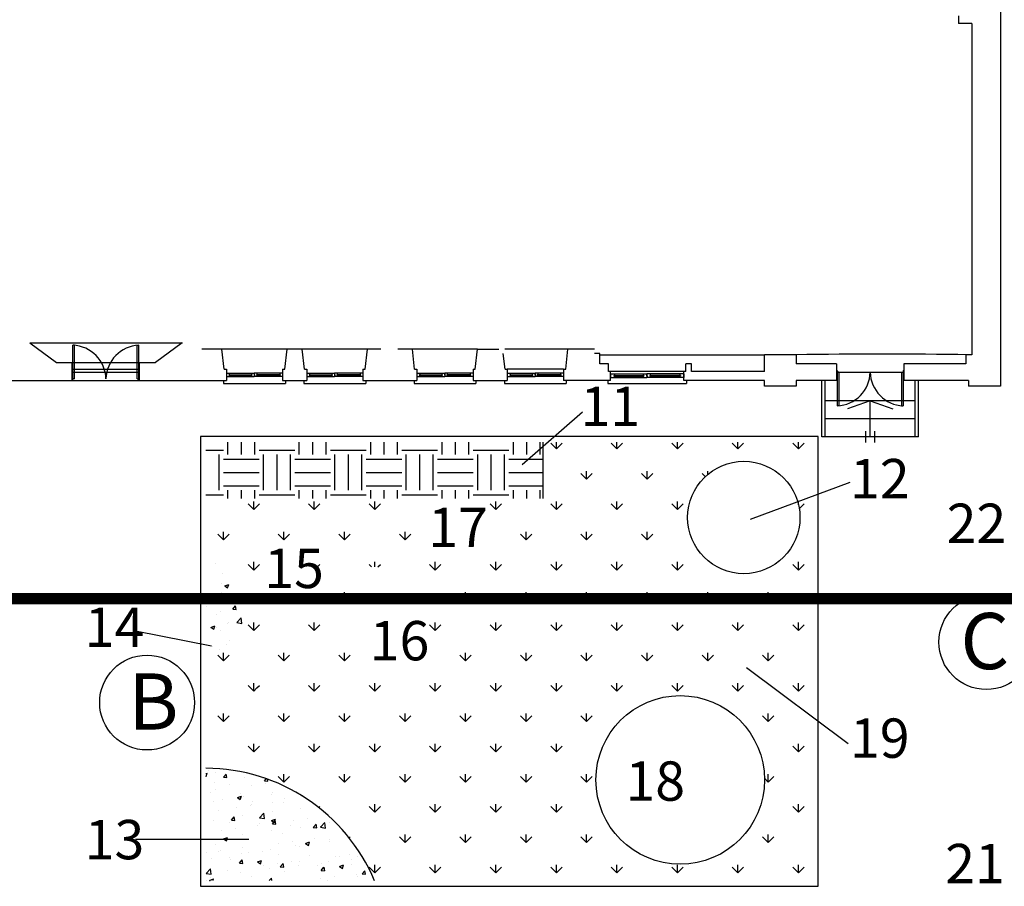
# Model space of a CAD drawing. Extents: x 0 to 118900, y 0 to 84000.
# Drawn here: x 11355 to 13984, y 26606 to 28919 of the extents above; entities that cross this region are included whole.
import ezdxf

# ---------------------------------------------------------------- set-up
doc = ezdxf.new("R2010")
doc.units = 0
doc.header["$LTSCALE"] = 300
doc.layers.get('0').update_dxf_attribs({"linetype": 'CONTINUOUS'})
doc.layers.add('SVILUPPO-TUBAZIONE', color=150, linetype='CONTINUOUS')
doc.styles.get("Standard").update_dxf_attribs({"font": 'txt.shx', "width": 0.7})

msp = doc.modelspace()

# ---------------------------------------------------------------- linework, layer by layer
at = {"color": 0}
for p, q in [((13861.4, 28929.3), (13861.4, 28908.3)), ((13973.9, 28941.3), (13973.9, 27940.8)), ((13897.4, 28908.3), (13861.4, 28908.3)), ((13897.4, 28908.3), (13897.4, 28645.8)), ((13897.4, 28645.8), (13897.4, 28024.8)), ((11381.9, 28056.3), (11453.2, 28003.8)), ((11381.9, 28056.3), (11789.3, 28056.3)), ((11788.4, 28056.3), (11717.2, 28003.8)), ((11501.4, 28050.1), (11497, 28050.1)), ((11497, 27955.8), (11497, 28050.1)), ((11501.4, 27960.1), (11501.4, 28050.1)), ((11668.9, 28050.1), (11673.3, 28050.1)), ((11668.9, 27960.1), (11668.9, 28050.1)), ((11673.3, 27955.8), (11673.3, 28050.1)), ((11894.9, 28039.8), (11840.9, 28039.8)), ((12068.9, 28039.8), (11894.9, 28039.8)), ((11900.9, 27985.8), (11894.9, 28039.8)), ((12062.9, 27985.8), (12068.9, 28039.8)), ((12109.4, 28039.8), (12068.9, 28039.8)), ((12115.4, 27985.8), (12109.4, 28039.8)), ((12283.4, 28039.8), (12109.4, 28039.8)), ((12277.4, 27985.8), (12283.4, 28039.8)), ((12319.4, 28039.8), (12283.4, 28039.8)), ((12403.4, 28039.8), (12364.4, 28039.8)), ((12409.4, 27985.8), (12403.4, 28039.8)), ((12577.4, 28039.8), (12403.4, 28039.8)), ((12571.4, 27985.8), (12577.4, 28039.8)), ((12577.4, 28039.8), (12634.2, 28039.8)), ((12650.9, 27985.8), (12646.3, 28027.7)), ((12889.4, 28039.8), (12649.9, 28039.8)), ((12812.9, 27985.8), (12818.9, 28039.8)), ((12889.4, 28039.8), (12889.4, 28039.8)), ((12904.4, 28027.8), (12889.4, 28027.8)), ((12904.4, 28000.8), (12904.4, 28027.8)), ((11453.2, 28003.8), (11495.2, 28003.8)), ((11495.2, 27955.8), (11495.2, 28003.8)), ((11495.2, 28003.8), (11675.2, 28003.8)), ((11675.2, 28003.8), (11717.2, 28003.8)), ((11675.2, 27955.8), (11675.2, 28003.8)), ((12904.4, 28024.8), (13343.9, 28024.8)), ((12926.9, 28000.8), (12904.4, 28000.8)), ((12926.9, 27979.8), (12926.9, 28000.8)), ((13133.9, 27979.8), (13133.9, 28000.8)), ((13148.9, 28000.8), (13133.9, 28000.8)), ((13148.9, 27979.8), (13148.9, 28000.8)), ((13343.9, 27979.8), (13343.9, 28024.8)), ((13427.9, 28024.8), (13343.9, 28024.8)), ((13427.9, 28024.8), (13427.9, 28000.8)), ((13535.9, 28000.8), (13427.9, 28000.8)), ((13535.9, 28000.8), (13535.9, 27955.8)), ((13715.9, 28000.8), (13715.9, 27955.8)), ((13880.9, 28000.8), (13715.9, 28000.8)), ((13880.9, 28024.8), (13880.9, 28000.8)), ((13897.4, 28024.8), (13880.9, 28024.8)), ((11495.2, 27985.8), (11675.2, 27985.8)), ((11495.2, 27978.3), (11675.2, 27978.3)), ((11900.9, 27985.8), (11906.9, 27985.8)), ((11906.9, 27985.8), (11906.9, 27955.8)), ((11906.9, 27975.2), (11980.8, 27975.2)), ((11906.9, 27975.2), (11906.9, 27966.4)), ((11914.5, 27975.2), (11914.5, 27971.3)), ((11973.7, 27975.2), (11973.7, 27971.3)), ((11980.8, 27975.2), (11980.8, 27970.2)), ((11981.4, 27975.2), (11981.4, 27970.8)), ((11981.4, 27975.2), (11981.4, 27970.8)), ((12056.9, 27975.2), (11981.4, 27975.2)), ((11988.2, 27975.2), (11988.2, 27971.3)), ((12049.3, 27975.2), (12049.3, 27971.3)), ((12056.9, 27985.8), (12062.9, 27985.8)), ((12056.9, 27985.8), (12056.9, 27955.8)), ((12056.9, 27975.2), (12056.9, 27966.4)), ((12115.4, 27985.8), (12121.4, 27985.8)), ((12121.4, 27985.8), (12121.4, 27955.8)), ((12121.4, 27975.2), (12121.4, 27966.4)), ((12121.4, 27975.2), (12195.3, 27975.2)), ((12129, 27975.2), (12129, 27971.3)), ((12188.2, 27975.2), (12188.2, 27971.3)), ((12195.3, 27975.2), (12195.3, 27970.2)), ((12195.9, 27975.2), (12195.9, 27970.8)), ((12195.9, 27975.2), (12195.9, 27970.8)), ((12271.4, 27975.2), (12195.9, 27975.2)), ((12202.7, 27975.2), (12202.7, 27971.3)), ((12263.8, 27975.2), (12263.8, 27971.3)), ((12271.4, 27985.8), (12277.4, 27985.8)), ((12271.4, 27985.8), (12271.4, 27955.8)), ((12271.4, 27975.2), (12271.4, 27966.4)), ((12409.4, 27985.8), (12415.4, 27985.8)), ((12415.4, 27985.8), (12415.4, 27955.8)), ((12415.4, 27975.2), (12415.4, 27966.4)), ((12415.4, 27975.2), (12489.3, 27975.2)), ((12423, 27975.2), (12423, 27971.3)), ((12482.2, 27975.2), (12482.2, 27971.3)), ((12489.3, 27975.2), (12489.3, 27970.2)), ((12489.9, 27975.2), (12489.9, 27970.8)), ((12489.9, 27975.2), (12489.9, 27970.8)), ((12565.4, 27975.2), (12489.9, 27975.2)), ((12496.7, 27975.2), (12496.7, 27971.3)), ((12557.8, 27975.2), (12557.8, 27971.3)), ((12565.4, 27985.8), (12565.4, 27955.8)), ((12565.4, 27985.8), (12571.4, 27985.8)), ((12565.4, 27975.2), (12565.4, 27966.4)), ((12650.9, 27985.8), (12656.9, 27985.8)), ((12656.9, 27985.8), (12656.9, 27955.8)), ((12806.9, 27985.8), (12656.9, 27985.8)), ((12656.9, 27975.2), (12656.9, 27966.4)), ((12656.9, 27975.2), (12730.8, 27975.2)), ((12664.5, 27975.2), (12664.5, 27971.3)), ((12723.7, 27975.2), (12723.7, 27971.3)), ((12730.8, 27975.2), (12730.8, 27970.2)), ((12731.4, 27975.2), (12731.4, 27970.8)), ((12731.4, 27975.2), (12731.4, 27970.8)), ((12806.9, 27975.2), (12731.4, 27975.2)), ((12738.2, 27975.2), (12738.2, 27971.3)), ((12799.3, 27975.2), (12799.3, 27971.3)), ((12806.9, 27985.8), (12812.9, 27985.8)), ((12806.9, 27985.8), (12806.9, 27955.8)), ((12806.9, 27975.2), (12806.9, 27966.4)), ((12932.9, 27979.8), (12926.9, 27979.8)), ((12932.9, 27955.8), (12932.9, 27979.8)), ((13127.9, 27979.8), (12932.9, 27979.8)), ((13133.9, 27979.8), (13127.9, 27979.8)), ((13127.9, 27955.8), (13127.9, 27979.8)), ((13343.9, 27979.8), (13148.9, 27979.8)), ((13535.9, 27982.6), (13535.9, 27982.6)), ((13535.9, 27982.6), (13535.9, 27982.6)), ((13535.9, 27982.6), (13535.9, 27982.6)), ((13537.8, 27982.6), (13535.9, 27982.6)), ((13542.1, 27978.3), (13535.9, 27978.3)), ((13535.9, 27978.3), (13715.9, 27978.3)), ((13537.8, 27982.6), (13537.8, 27888.3)), ((13542.1, 27978.3), (13542.1, 27888.3)), ((13709.7, 27978.3), (13715.9, 27978.3)), ((13709.7, 27978.3), (13709.7, 27888.3)), ((13714, 27982.6), (13715.9, 27982.6)), ((13714, 27982.6), (13714, 27888.3)), ((13715.9, 27982.6), (13715.9, 27982.6)), ((13715.9, 27982.6), (13715.9, 27982.6)), ((13715.9, 27982.6), (13715.9, 27982.6)), ((11237.9, 27955.8), (11495.2, 27955.8)), ((11501.4, 27960.1), (11495.2, 27960.1)), ((11495.2, 27955.8), (11495.2, 27955.8)), ((11495.2, 27955.8), (11495.2, 27955.8)), ((11495.2, 27955.8), (11495.2, 27955.8)), ((11497, 27955.8), (11495.2, 27955.8)), ((11495.2, 27955.8), (11675.2, 27955.8)), ((11668.9, 27960.1), (11675.2, 27960.1)), ((11673.3, 27955.8), (11675.2, 27955.8)), ((11675.2, 27955.8), (11675.2, 27955.8)), ((11675.2, 27955.8), (11675.2, 27955.8)), ((11675.2, 27955.8), (11675.2, 27955.8)), ((11675.2, 27955.8), (11906.9, 27955.8)), ((11843.9, 27955.8), (11906.9, 27955.8)), ((11899.4, 27955.8), (11899.4, 27948.3)), ((11899.4, 27948.3), (12064.4, 27948.3)), ((11906.9, 27966.4), (11981.4, 27966.4)), ((11913.5, 27971.3), (11974.8, 27971.3)), ((11913.5, 27971.3), (11974.8, 27971.3)), ((11913.5, 27971.3), (11913.5, 27970.2)), ((11913.5, 27970.2), (11974.8, 27970.2)), ((11913.5, 27970.2), (11974.8, 27970.2)), ((11914.5, 27970.2), (11914.5, 27966.4)), ((11973.7, 27970.2), (11973.7, 27966.4)), ((11974.8, 27971.3), (11974.8, 27970.2)), ((11980.8, 27970.2), (11981.4, 27970.2)), ((11981.9, 27970.8), (11981.4, 27970.8)), ((11981.9, 27970.8), (11981.4, 27970.8)), ((11981.4, 27970.2), (11981.4, 27966.4)), ((11981.4, 27970.2), (11981.4, 27966.4)), ((11981.9, 27970.8), (11981.9, 27966.4)), ((12056.9, 27966.4), (11981.9, 27966.4)), ((11987.1, 27971.3), (11987.1, 27970.2)), ((12050.4, 27971.3), (11987.1, 27971.3)), ((12050.4, 27971.3), (11987.1, 27971.3)), ((12050.4, 27970.2), (11987.1, 27970.2)), ((12050.4, 27970.2), (11987.1, 27970.2)), ((11988.2, 27970.2), (11988.2, 27966.4)), ((12049.3, 27970.2), (12049.3, 27966.4)), ((12050.4, 27971.3), (12050.4, 27970.2)), ((12056.9, 27955.8), (12121.4, 27955.8)), ((12064.4, 27955.8), (12064.4, 27948.3)), ((12113.9, 27955.8), (12113.9, 27948.3)), ((12113.9, 27948.3), (12278.9, 27948.3)), ((12121.4, 27966.4), (12195.9, 27966.4)), ((12128, 27971.3), (12128, 27970.2)), ((12128, 27971.3), (12189.3, 27971.3)), ((12128, 27971.3), (12189.3, 27971.3)), ((12128, 27970.2), (12189.3, 27970.2)), ((12128, 27970.2), (12189.3, 27970.2)), ((12129, 27970.2), (12129, 27966.4)), ((12188.2, 27970.2), (12188.2, 27966.4)), ((12189.3, 27971.3), (12189.3, 27970.2)), ((12195.3, 27970.2), (12195.9, 27970.2)), ((12196.4, 27970.8), (12195.9, 27970.8)), ((12196.4, 27970.8), (12195.9, 27970.8)), ((12195.9, 27970.2), (12195.9, 27966.4)), ((12195.9, 27970.2), (12195.9, 27966.4)), ((12196.4, 27970.8), (12196.4, 27966.4)), ((12271.4, 27966.4), (12196.4, 27966.4)), ((12201.6, 27971.3), (12201.6, 27970.2)), ((12264.9, 27971.3), (12201.6, 27971.3)), ((12264.9, 27971.3), (12201.6, 27971.3)), ((12264.9, 27970.2), (12201.6, 27970.2)), ((12264.9, 27970.2), (12201.6, 27970.2)), ((12202.7, 27970.2), (12202.7, 27966.4)), ((12263.8, 27970.2), (12263.8, 27966.4)), ((12264.9, 27971.3), (12264.9, 27970.2)), ((12271.4, 27955.8), (12415.4, 27955.8)), ((12278.9, 27955.8), (12278.9, 27948.3)), ((12407.9, 27955.8), (12407.9, 27948.3)), ((12407.9, 27948.3), (12572.9, 27948.3)), ((12415.4, 27966.4), (12489.9, 27966.4)), ((12422, 27971.3), (12422, 27970.2)), ((12422, 27971.3), (12483.3, 27971.3)), ((12422, 27971.3), (12483.3, 27971.3)), ((12422, 27970.2), (12483.3, 27970.2)), ((12422, 27970.2), (12483.3, 27970.2)), ((12423, 27970.2), (12423, 27966.4)), ((12482.2, 27970.2), (12482.2, 27966.4)), ((12483.3, 27971.3), (12483.3, 27970.2)), ((12489.3, 27970.2), (12489.9, 27970.2)), ((12490.4, 27970.8), (12489.9, 27970.8)), ((12490.4, 27970.8), (12489.9, 27970.8)), ((12489.9, 27970.2), (12489.9, 27966.4)), ((12489.9, 27970.2), (12489.9, 27966.4)), ((12490.4, 27970.8), (12490.4, 27966.4)), ((12565.4, 27966.4), (12490.4, 27966.4)), ((12495.6, 27971.3), (12495.6, 27970.2)), ((12558.9, 27971.3), (12495.6, 27971.3)), ((12558.9, 27971.3), (12495.6, 27971.3)), ((12558.9, 27970.2), (12495.6, 27970.2)), ((12558.9, 27970.2), (12495.6, 27970.2)), ((12496.7, 27970.2), (12496.7, 27966.4)), ((12557.8, 27970.2), (12557.8, 27966.4)), ((12558.9, 27971.3), (12558.9, 27970.2)), ((12565.4, 27955.8), (12656.9, 27955.8)), ((12572.9, 27955.8), (12572.9, 27948.3)), ((12649.4, 27955.8), (12649.4, 27948.3)), ((12649.4, 27948.3), (12814.4, 27948.3)), ((12656.9, 27966.4), (12731.4, 27966.4)), ((12663.5, 27971.3), (12663.5, 27970.2)), ((12663.5, 27971.3), (12724.8, 27971.3)), ((12663.5, 27971.3), (12724.8, 27971.3)), ((12663.5, 27970.2), (12724.8, 27970.2)), ((12663.5, 27970.2), (12724.8, 27970.2)), ((12664.5, 27970.2), (12664.5, 27966.4)), ((12723.7, 27970.2), (12723.7, 27966.4)), ((12724.8, 27971.3), (12724.8, 27970.2)), ((12730.8, 27970.2), (12731.4, 27970.2)), ((12731.9, 27970.8), (12731.4, 27970.8)), ((12731.9, 27970.8), (12731.4, 27970.8)), ((12731.4, 27970.2), (12731.4, 27966.4)), ((12731.4, 27970.2), (12731.4, 27966.4)), ((12731.9, 27970.8), (12731.9, 27966.4)), ((12806.9, 27966.4), (12731.9, 27966.4)), ((12737.1, 27971.3), (12737.1, 27970.2)), ((12800.4, 27971.3), (12737.1, 27971.3)), ((12800.4, 27971.3), (12737.1, 27971.3)), ((12800.4, 27970.2), (12737.1, 27970.2)), ((12800.4, 27970.2), (12737.1, 27970.2)), ((12738.2, 27970.2), (12738.2, 27966.4)), ((12799.3, 27970.2), (12799.3, 27966.4)), ((12800.4, 27971.3), (12800.4, 27970.2)), ((12932.9, 27955.8), (12806.9, 27955.8)), ((12814.4, 27955.8), (12814.4, 27948.3)), ((12925.4, 27955.8), (12925.4, 27948.3)), ((12925.4, 27948.3), (13135.4, 27948.3)), ((12932.9, 27973.4), (12932.9, 27963.8)), ((12932.9, 27973.4), (13029, 27973.4)), ((12932.9, 27963.8), (13029.7, 27963.8)), ((12941.4, 27969.2), (12941.4, 27968)), ((12941.4, 27969.2), (13021.2, 27969.2)), ((12941.4, 27969.2), (13021.2, 27969.2)), ((12941.4, 27968), (13021.2, 27968)), ((12941.4, 27968), (13021.2, 27968)), ((12942.8, 27973.4), (12942.8, 27969.2)), ((12942.8, 27968), (12942.8, 27963.8)), ((13019.8, 27973.4), (13019.8, 27969.2)), ((13019.8, 27968), (13019.8, 27963.8)), ((13021.2, 27969.2), (13021.2, 27968)), ((13029, 27973.4), (13029, 27968)), ((13029, 27968), (13029.7, 27968)), ((13029.7, 27973.4), (13029.7, 27968.6)), ((13029.7, 27973.4), (13029.7, 27968.6)), ((13127.9, 27973.4), (13029.7, 27973.4)), ((13030.4, 27968.6), (13029.7, 27968.6)), ((13030.4, 27968.6), (13029.7, 27968.6)), ((13029.7, 27968), (13029.7, 27963.8)), ((13029.7, 27968), (13029.7, 27963.8)), ((13030.4, 27968.6), (13030.4, 27963.8)), ((13127.9, 27963.8), (13030.4, 27963.8)), ((13037.1, 27969.2), (13037.1, 27968)), ((13119.4, 27969.2), (13037.1, 27969.2)), ((13119.4, 27969.2), (13037.1, 27969.2)), ((13119.4, 27968), (13037.1, 27968)), ((13119.4, 27968), (13037.1, 27968)), ((13038.6, 27973.4), (13038.6, 27969.2)), ((13038.6, 27968), (13038.6, 27963.8)), ((13118, 27973.4), (13118, 27969.2)), ((13118, 27968), (13118, 27963.8)), ((13119.4, 27969.2), (13119.4, 27968)), ((13127.9, 27973.4), (13127.9, 27963.8)), ((13343.9, 27955.8), (13127.9, 27955.8)), ((13135.4, 27955.8), (13135.4, 27948.3)), ((13343.9, 27940.8), (13343.9, 27955.8)), ((13427.9, 27955.8), (13427.9, 27940.8)), ((13535.9, 27955.8), (13427.9, 27955.8)), ((13497.1, 27805.8), (13497, 27955.8)), ((13506.1, 27805.8), (13506, 27955.8)), ((13888.8, 27955.8), (13715.9, 27955.8)), ((13746.1, 27805.8), (13746, 27955.8)), ((13755.1, 27805.8), (13755, 27955.8)), ((13888.8, 27955.8), (13888.8, 27940.8)), ((13427.9, 27940.8), (13343.9, 27940.8)), ((13973.9, 27940.8), (13888.8, 27940.8)), ((13746, 27901.8), (13506, 27901.8)), ((13626, 27901.8), (13565.3, 27880.6)), ((13626, 27805.8), (13626, 27901.8)), ((13626, 27901.8), (13686.8, 27880.6)), ((12696.4, 27731.8), (12858, 27872.4)), ((13542.1, 27888.3), (13537.8, 27888.3)), ((13709.7, 27888.3), (13714, 27888.3)), ((13746.1, 27853.8), (13506.1, 27853.8)), ((13614, 27790.8), (13614, 27820.8)), ((13638, 27790.8), (13638, 27820.8)), ((11837.3, 27806.3), (11837.3, 26606.3)), ((13487.3, 27806.3), (11837.3, 27806.3)), ((11911.1, 27758.1), (11911.1, 27791.3)), ((11946.8, 27758.1), (11946.8, 27791.3)), ((11982.5, 27758.1), (11982.5, 27791.3)), ((12101.6, 27758.1), (12101.6, 27791.3)), ((12137.3, 27758.1), (12137.3, 27791.3)), ((12173, 27758.1), (12173, 27791.3)), ((12292.1, 27758.1), (12292.1, 27791.3)), ((12327.8, 27758.1), (12327.8, 27791.3)), ((12363.5, 27758.1), (12363.5, 27791.3)), ((12482.6, 27758.1), (12482.6, 27791.3)), ((12518.3, 27758.1), (12518.3, 27791.3)), ((12554, 27758.1), (12554, 27791.3)), ((12673.1, 27758.1), (12673.1, 27791.3)), ((12708.8, 27758.1), (12708.8, 27791.3)), ((12744.5, 27758.1), (12744.5, 27791.3)), ((12752.3, 27641.3), (12752.3, 27791.3)), ((12787.9, 27773.5), (12787.9, 27791.3)), ((12949.6, 27773.5), (12949.6, 27791.3)), ((13111.2, 27773.5), (13111.2, 27791.3)), ((13272.9, 27773.5), (13272.9, 27791.3)), ((13434.5, 27773.5), (13434.5, 27791.3)), ((13487.3, 26606.3), (13487.3, 27806.3)), ((13755.1, 27805.8), (13497.1, 27805.8)), ((11852.3, 27770), (11899.2, 27770)), ((11994.4, 27770), (12089.7, 27770)), ((12184.9, 27770), (12280.2, 27770)), ((12375.4, 27770), (12470.7, 27770)), ((12565.9, 27770), (12661.2, 27770)), ((12787.9, 27773.5), (12772.8, 27788.7)), ((12787.9, 27773.5), (12803.1, 27788.7)), ((12949.6, 27773.5), (12934.4, 27788.7)), ((12949.6, 27773.5), (12964.7, 27788.7)), ((13111.2, 27773.5), (13096.1, 27788.7)), ((13111.2, 27773.5), (13126.4, 27788.7)), ((13272.9, 27773.5), (13257.7, 27788.7)), ((13272.9, 27773.5), (13288, 27788.7)), ((13434.5, 27773.5), (13419.4, 27788.7)), ((13434.5, 27773.5), (13449.7, 27788.7)), ((11887.3, 27662.9), (11887.3, 27758.1)), ((11899.2, 27746.2), (11994.4, 27746.2)), ((12006.3, 27662.9), (12006.3, 27758.1)), ((12042, 27662.9), (12042, 27758.1)), ((12077.8, 27662.9), (12077.8, 27758.1)), ((12089.7, 27746.2), (12184.9, 27746.2)), ((12196.8, 27662.9), (12196.8, 27758.1)), ((12232.5, 27662.9), (12232.5, 27758.1)), ((12268.3, 27662.9), (12268.3, 27758.1)), ((12280.2, 27746.2), (12375.4, 27746.2)), ((12387.3, 27662.9), (12387.3, 27758.1)), ((12423, 27662.9), (12423, 27758.1)), ((12458.8, 27662.9), (12458.8, 27758.1)), ((12470.7, 27746.2), (12565.9, 27746.2)), ((12577.8, 27662.9), (12577.8, 27758.1)), ((12613.5, 27662.9), (12613.5, 27758.1)), ((12649.3, 27662.9), (12649.3, 27758.1)), ((12661.2, 27746.2), (12752.3, 27746.2)), ((12868.8, 27692.7), (12868.8, 27714.1)), ((13030.4, 27692.7), (13030.4, 27714.1)), ((13192.1, 27705.4), (13192.1, 27714.1)), ((11899.2, 27710.5), (11994.4, 27710.5)), ((12089.7, 27710.5), (12184.9, 27710.5)), ((12280.2, 27710.5), (12375.4, 27710.5)), ((12470.7, 27710.5), (12565.9, 27710.5)), ((12661.2, 27710.5), (12752.3, 27710.5)), ((12868.8, 27692.7), (12853.6, 27707.9)), ((12868.8, 27692.7), (12883.9, 27707.9)), ((13030.4, 27692.7), (13015.3, 27707.9)), ((13030.4, 27692.7), (13045.6, 27707.9)), ((13185.3, 27699.4), (13176.9, 27707.9)), ((13306.3, 27586), (13572.2, 27685)), ((11899.2, 27674.8), (11994.4, 27674.8)), ((11911.1, 27641.3), (11911.1, 27662.9)), ((11946.8, 27641.3), (11946.8, 27662.9)), ((11982.5, 27641.3), (11982.5, 27662.9)), ((12089.7, 27674.8), (12184.9, 27674.8)), ((12101.6, 27641.3), (12101.6, 27662.9)), ((12137.3, 27641.3), (12137.3, 27662.9)), ((12173, 27641.3), (12173, 27662.9)), ((12280.2, 27674.8), (12375.4, 27674.8)), ((12292.1, 27641.3), (12292.1, 27662.9)), ((12327.8, 27641.3), (12327.8, 27662.9)), ((12363.5, 27641.3), (12363.5, 27662.9)), ((12470.7, 27674.8), (12565.9, 27674.8)), ((12482.6, 27641.3), (12482.6, 27662.9)), ((12518.3, 27641.3), (12518.3, 27662.9)), ((12554, 27641.3), (12554, 27662.9)), ((12661.2, 27674.8), (12752.3, 27674.8)), ((12673.1, 27641.3), (12673.1, 27662.9)), ((12708.8, 27641.3), (12708.8, 27662.9)), ((12744.5, 27641.3), (12744.5, 27662.9)), ((11852.3, 27651), (11899.2, 27651)), ((11979.7, 27611.9), (11979.7, 27633.3)), ((11994.4, 27651), (12089.7, 27651)), ((12141.4, 27611.9), (12141.4, 27633.3)), ((12184.9, 27651), (12280.2, 27651)), ((12303, 27611.9), (12303, 27633.3)), ((12375.4, 27651), (12470.7, 27651)), ((12565.9, 27651), (12661.2, 27651)), ((12626.3, 27611.9), (12626.3, 27633.3)), ((12787.9, 27611.9), (12787.9, 27633.3)), ((12949.6, 27611.9), (12949.6, 27633.3)), ((13111.2, 27611.9), (13111.2, 27633.3)), ((13434.5, 27624.5), (13434.5, 27633.3)), ((11979.7, 27611.9), (11964.6, 27627)), ((11979.7, 27611.9), (11994.9, 27627)), ((12141.4, 27611.9), (12126.2, 27627)), ((12141.4, 27611.9), (12156.5, 27627)), ((12303, 27611.9), (12287.9, 27627)), ((12303, 27611.9), (12318.2, 27627)), ((12626.3, 27611.9), (12611.1, 27627)), ((12626.3, 27611.9), (12641.5, 27627)), ((12787.9, 27611.9), (12772.8, 27627)), ((12787.9, 27611.9), (12803.1, 27627)), ((12949.6, 27611.9), (12934.4, 27627)), ((12949.6, 27611.9), (12964.7, 27627)), ((13111.2, 27611.9), (13096.1, 27627)), ((13111.2, 27611.9), (13126.4, 27627)), ((13436.6, 27613.9), (13449.7, 27627)), ((11898.9, 27531.1), (11883.7, 27546.2)), ((11898.9, 27531.1), (11898.9, 27552.5)), ((11898.9, 27531.1), (11914.1, 27546.2)), ((12060.5, 27531.1), (12045.4, 27546.2)), ((12060.5, 27531.1), (12060.5, 27552.5)), ((12060.5, 27531.1), (12075.7, 27546.2)), ((12222.2, 27531.1), (12207, 27546.2)), ((12222.2, 27531.1), (12222.2, 27552.5)), ((12222.2, 27531.1), (12237.3, 27546.2)), ((12383.8, 27531.1), (12368.7, 27546.2)), ((12383.8, 27531.1), (12383.8, 27552.5)), ((12383.8, 27531.1), (12399, 27546.2)), ((12707.1, 27531.1), (12692, 27546.2)), ((12707.1, 27531.1), (12707.1, 27552.5)), ((12707.1, 27531.1), (12722.3, 27546.2)), ((12868.8, 27531.1), (12853.6, 27546.2)), ((12868.8, 27531.1), (12868.8, 27552.5)), ((12868.8, 27531.1), (12883.9, 27546.2)), ((13030.4, 27531.1), (13015.3, 27546.2)), ((13030.4, 27531.1), (13030.4, 27552.5)), ((13030.4, 27531.1), (13045.6, 27546.2)), ((11876.7, 27466.6), (11876.7, 27466.6)), ((11979.7, 27450.2), (11964.6, 27465.4)), ((11979.7, 27450.2), (11979.7, 27471.7)), ((11979.7, 27450.2), (11994.9, 27465.4)), ((12147.4, 27456.3), (12156.5, 27465.4)), ((12294.7, 27458.5), (12287.9, 27465.4)), ((12303, 27458.5), (12303, 27471.7)), ((12311.3, 27458.5), (12318.2, 27465.4)), ((12464.7, 27450.2), (12449.5, 27465.4)), ((12464.7, 27450.2), (12464.7, 27471.7)), ((12464.7, 27450.2), (12479.8, 27465.4)), ((12626.3, 27450.2), (12611.1, 27465.4)), ((12626.3, 27450.2), (12626.3, 27471.7)), ((12626.3, 27450.2), (12641.5, 27465.4)), ((12787.9, 27450.2), (12772.8, 27465.4)), ((12787.9, 27450.2), (12787.9, 27471.7)), ((12787.9, 27450.2), (12803.1, 27465.4)), ((12949.6, 27450.2), (12934.4, 27465.4)), ((12949.6, 27450.2), (12949.6, 27471.7)), ((12949.6, 27450.2), (12964.7, 27465.4)), ((13111.2, 27450.2), (13096.1, 27465.4)), ((13111.2, 27450.2), (13111.2, 27471.7)), ((13111.2, 27450.2), (13126.4, 27465.4)), ((13434.5, 27450.2), (13419.4, 27465.4)), ((13434.5, 27450.2), (13434.5, 27471.7)), ((13434.5, 27450.2), (13449.7, 27465.4)), ((11895.4, 27442.1), (11895.4, 27442.1)), ((11894.3, 27414), (11894.3, 27414)), ((11902.6, 27407.9), (11913.2, 27412)), ((11902.6, 27407.8), (11910.2, 27402.7)), ((11910.2, 27402.7), (11913.3, 27411.9)), ((11910.2, 27408.3), (11910.2, 27408.3)), ((11885.9, 27387.8), (11885.9, 27387.8)), ((11893.5, 27391.4), (11893.5, 27391.4)), ((12060.5, 27369.4), (12051.6, 27378.3)), ((12060.5, 27369.4), (12060.5, 27378.3)), ((12060.5, 27369.4), (12069.5, 27378.3)), ((12222.2, 27369.4), (12207, 27384.6)), ((12222.2, 27369.4), (12222.2, 27390.8)), ((12222.2, 27369.4), (12237.3, 27384.6)), ((12545.5, 27369.4), (12530.3, 27384.6)), ((12545.5, 27369.4), (12545.5, 27390.8)), ((12545.5, 27369.4), (12560.6, 27384.6)), ((12707.1, 27369.4), (12692, 27384.6)), ((12707.1, 27369.4), (12707.1, 27390.8)), ((12707.1, 27369.4), (12716.5, 27378.8)), ((12716.5, 27378.8), (12722.3, 27384.6)), ((12868.8, 27369.4), (12853.6, 27384.6)), ((12868.8, 27369.4), (12868.8, 27390.8)), ((12868.8, 27369.4), (12883.9, 27384.6)), ((13030.4, 27369.4), (13015.3, 27384.6)), ((13030.4, 27369.4), (13030.4, 27390.8)), ((13030.4, 27369.4), (13045.6, 27384.6)), ((13192.1, 27369.4), (13176.9, 27384.6)), ((13192.1, 27369.4), (13192.1, 27390.8)), ((13192.1, 27369.4), (13207.2, 27384.6)), ((13353.7, 27369.4), (13338.5, 27384.6)), ((13353.7, 27369.4), (13353.7, 27390.8)), ((13353.7, 27369.4), (13368.9, 27384.6)), ((11854.2, 27353.9), (11854.2, 27353.9)), ((11923.8, 27346.1), (11931.2, 27354.8)), ((11923.9, 27346.1), (11933, 27345.3)), ((11933.1, 27345.3), (11931.3, 27354.9)), ((11950.5, 27366.6), (11950.5, 27366.6)), ((11880.5, 27330.4), (11880.5, 27330.4)), ((11891.7, 27340.7), (11891.7, 27340.7)), ((11934.5, 27310), (11946.4, 27322.3)), ((11948, 27307.8), (11946.4, 27322.3)), ((11865.5, 27297.3), (11876.2, 27301.4)), ((11865.5, 27297.3), (11873.1, 27292.2)), ((11873.1, 27292.2), (11876.2, 27301.4)), ((11879.6, 27296.8), (11879.6, 27296.8)), ((11910.4, 27306.5), (11910.4, 27306.5)), ((11912.7, 27309.9), (11912.7, 27309.9)), ((11934.5, 27309.9), (11948.1, 27307.8)), ((11948.5, 27311.5), (11948.5, 27311.5)), ((11979.7, 27288.6), (11964.6, 27303.7)), ((11979.7, 27288.6), (11979.7, 27310)), ((11979.7, 27288.6), (11994.9, 27303.7)), ((12141.4, 27288.6), (12126.2, 27303.7)), ((12141.4, 27288.6), (12141.4, 27310)), ((12141.4, 27288.6), (12156.5, 27303.7)), ((12464.7, 27288.6), (12449.5, 27303.7)), ((12464.7, 27288.6), (12464.7, 27310)), ((12464.7, 27288.6), (12479.8, 27303.7)), ((12626.3, 27288.6), (12611.1, 27303.7)), ((12626.3, 27288.6), (12626.3, 27310)), ((12626.3, 27288.6), (12641.5, 27303.7)), ((12787.9, 27288.6), (12772.8, 27303.7)), ((12787.9, 27288.6), (12787.9, 27310)), ((12787.9, 27288.6), (12803.1, 27303.7)), ((12949.6, 27288.6), (12934.4, 27303.7)), ((12949.6, 27288.6), (12949.6, 27310)), ((12949.6, 27288.6), (12964.7, 27303.7)), ((13111.2, 27288.6), (13096.1, 27303.7)), ((13111.2, 27288.6), (13111.2, 27310)), ((13111.2, 27288.6), (13126.4, 27303.7)), ((13272.9, 27288.6), (13257.7, 27303.7)), ((13272.9, 27288.6), (13272.9, 27310)), ((13272.9, 27288.6), (13288, 27303.7)), ((13434.5, 27288.6), (13419.4, 27303.7)), ((13434.5, 27288.6), (13434.5, 27310)), ((13434.5, 27288.6), (13449.7, 27303.7)), ((11664.1, 27288.4), (11867.5, 27247.6)), ((11889.8, 27289.9), (11889.8, 27289.9)), ((11870.3, 27246.4), (11870.3, 27246.4)), ((11888, 27239.2), (11888, 27239.2)), ((11908.4, 27251.4), (11908.4, 27251.4)), ((11916.1, 27263.4), (11916.1, 27263.4)), ((11898.9, 27207.8), (11883.7, 27222.9)), ((11898.9, 27207.8), (11898.9, 27229.2)), ((11898.9, 27207.8), (11910.9, 27219.7)), ((11910.9, 27219.7), (11914.1, 27222.9)), ((12060.5, 27207.8), (12045.4, 27222.9)), ((12060.5, 27207.8), (12060.5, 27229.2)), ((12060.5, 27207.8), (12075.7, 27222.9)), ((12222.2, 27207.8), (12207, 27222.9)), ((12222.2, 27207.8), (12222.2, 27229.2)), ((12222.2, 27207.8), (12237.3, 27222.9)), ((12545.5, 27207.8), (12530.3, 27222.9)), ((12545.5, 27207.8), (12545.5, 27229.2)), ((12545.5, 27207.8), (12560.6, 27222.9)), ((12707.1, 27207.8), (12692, 27222.9)), ((12707.1, 27207.8), (12707.1, 27229.2)), ((12707.1, 27207.8), (12722.3, 27222.9)), ((12868.8, 27207.8), (12853.6, 27222.9)), ((12868.8, 27207.8), (12868.8, 27229.2)), ((12868.8, 27207.8), (12883.9, 27222.9)), ((13030.4, 27207.8), (13015.3, 27222.9)), ((13030.4, 27207.8), (13030.4, 27229.2)), ((13030.4, 27207.8), (13045.6, 27222.9)), ((13192.1, 27207.8), (13176.9, 27222.9)), ((13192.1, 27207.8), (13192.1, 27229.2)), ((13192.1, 27207.8), (13207.2, 27222.9)), ((13353.7, 27207.8), (13338.5, 27222.9)), ((13353.7, 27207.8), (13353.7, 27229.2)), ((13353.7, 27207.8), (13368.9, 27222.9)), ((13295.9, 27190.3), (13567, 26987.2)), ((11979.7, 27126.9), (11964.6, 27142.1)), ((11979.7, 27143), (11979.7, 27148.4)), ((11979.7, 27126.9), (11979.7, 27143)), ((11979.7, 27126.9), (11988.3, 27135.6)), ((11988.3, 27135.6), (11994.9, 27142.1)), ((12141.4, 27126.9), (12126.2, 27142.1)), ((12141.4, 27126.9), (12141.4, 27148.4)), ((12141.4, 27126.9), (12156.5, 27142.1)), ((12303, 27126.9), (12287.9, 27142.1)), ((12303, 27126.9), (12303, 27148.4)), ((12303, 27126.9), (12318.2, 27142.1)), ((12464.7, 27126.9), (12449.5, 27142.1)), ((12464.7, 27126.9), (12464.7, 27148.4)), ((12464.7, 27126.9), (12479.8, 27142.1)), ((12626.3, 27126.9), (12611.1, 27142.1)), ((12626.3, 27126.9), (12626.3, 27148.4)), ((12626.3, 27126.9), (12641.5, 27142.1)), ((12787.9, 27126.9), (12772.8, 27142.1)), ((12787.9, 27126.9), (12787.9, 27148.4)), ((12787.9, 27126.9), (12803.1, 27142.1)), ((12949.6, 27126.9), (12934.4, 27142.1)), ((12949.6, 27126.9), (12949.6, 27148.4)), ((12949.6, 27126.9), (12964.7, 27142.1)), ((13111.2, 27126.9), (13096.1, 27142.1)), ((13111.2, 27126.9), (13111.2, 27148.4)), ((13111.2, 27126.9), (13126.4, 27142.1)), ((13272.9, 27126.9), (13257.7, 27142.1)), ((13272.9, 27126.9), (13272.9, 27148.4)), ((13272.9, 27126.9), (13288, 27142.1)), ((13434.5, 27126.9), (13419.4, 27142.1)), ((13434.5, 27126.9), (13434.5, 27148.4)), ((13434.5, 27126.9), (13449.7, 27142.1)), ((11898.9, 27046.1), (11883.7, 27061.3)), ((11898.9, 27046.1), (11898.9, 27067.5)), ((11898.9, 27046.1), (11914.1, 27061.3)), ((12060.5, 27046.1), (12045.4, 27061.3)), ((12060.5, 27046.1), (12060.5, 27067.5)), ((12060.5, 27046.1), (12075.7, 27061.3)), ((12222.2, 27046.1), (12207, 27061.3)), ((12222.2, 27046.1), (12222.2, 27067.5)), ((12222.2, 27046.1), (12237.3, 27061.3)), ((12383.8, 27046.1), (12368.7, 27061.3)), ((12383.8, 27046.1), (12383.8, 27067.5)), ((12383.8, 27046.1), (12399, 27061.3)), ((12545.5, 27046.1), (12530.3, 27061.3)), ((12545.5, 27046.1), (12545.5, 27067.5)), ((12545.5, 27046.1), (12560.6, 27061.3)), ((12707.1, 27046.1), (12692, 27061.3)), ((12707.1, 27046.1), (12707.1, 27067.5)), ((12707.1, 27046.1), (12722.3, 27061.3)), ((12868.8, 27046.1), (12853.6, 27061.3)), ((12868.8, 27046.1), (12868.8, 27067.5)), ((12868.8, 27046.1), (12883.9, 27061.3)), ((13353.7, 27046.1), (13338.5, 27061.3)), ((13353.7, 27046.1), (13353.7, 27067.5)), ((13353.7, 27046.1), (13368.9, 27061.3)), ((11979.7, 26965.3), (11964.6, 26980.5)), ((11979.7, 26965.3), (11979.7, 26986.7)), ((11979.7, 26965.3), (11994.9, 26980.5)), ((12141.4, 26965.3), (12126.2, 26980.5)), ((12141.4, 26965.3), (12141.4, 26986.7)), ((12141.4, 26965.3), (12156.5, 26980.5)), ((12303, 26965.3), (12287.9, 26980.5)), ((12303, 26965.3), (12303, 26986.7)), ((12303, 26965.3), (12318.2, 26980.5)), ((12464.7, 26965.3), (12449.5, 26980.5)), ((12464.7, 26965.3), (12464.7, 26986.7)), ((12464.7, 26965.3), (12479.8, 26980.5)), ((12626.3, 26965.3), (12611.1, 26980.5)), ((12626.3, 26965.3), (12626.3, 26986.7)), ((12626.3, 26965.3), (12641.5, 26980.5)), ((12787.9, 26965.3), (12772.8, 26980.5)), ((12787.9, 26965.3), (12787.9, 26986.7)), ((12787.9, 26965.3), (12803.1, 26980.5)), ((13434.5, 26965.3), (13419.4, 26980.5)), ((13434.5, 26965.3), (13434.5, 26986.7)), ((13434.5, 26965.3), (13449.7, 26980.5)), ((11852.3, 26907.1), (11855.9, 26908.5)), ((11852.3, 26899.7), (11852.8, 26899.3)), ((11852.8, 26899.3), (11855.9, 26908.5)), ((11860, 26916.1), (11860, 26916.1)), ((11878.7, 26910.9), (11878.7, 26910.9)), ((11899.1, 26897.1), (11906.4, 26905.9)), ((11899.1, 26897.1), (11908.3, 26896.3)), ((11908.3, 26896.3), (11906.6, 26905.9)), ((12060.5, 26884.5), (12045.4, 26899.6)), ((12060.5, 26884.5), (12060.5, 26905.9)), ((12060.5, 26884.5), (12075.7, 26899.6)), ((12222.2, 26884.5), (12207, 26899.6)), ((12222.2, 26884.5), (12222.2, 26905.9)), ((12222.2, 26884.5), (12237.3, 26899.6)), ((12383.8, 26884.5), (12368.7, 26899.6)), ((12383.8, 26884.5), (12383.8, 26905.9)), ((12383.8, 26884.5), (12399, 26899.6)), ((12545.5, 26884.5), (12530.3, 26899.6)), ((12545.5, 26884.5), (12545.5, 26905.9)), ((12545.5, 26884.5), (12560.6, 26899.6)), ((12707.1, 26884.5), (12692, 26899.6)), ((12707.1, 26884.5), (12707.1, 26905.9)), ((12707.1, 26884.5), (12722.3, 26899.6)), ((12868.8, 26884.5), (12853.6, 26899.6)), ((12868.8, 26884.5), (12868.8, 26905.9)), ((12868.8, 26884.5), (12883.9, 26899.6)), ((13353.7, 26884.5), (13353.7, 26905.9)), ((13353.7, 26884.5), (13368.9, 26899.6)), ((11875, 26884.1), (11875, 26884.1)), ((11915.2, 26877.4), (11915.2, 26877.4)), ((11954.2, 26895.5), (11954.2, 26895.5)), ((11973.9, 26876.2), (11973.9, 26876.2)), ((12004.1, 26892.7), (12004.1, 26892.7)), ((12008.4, 26887.5), (12013.4, 26893.4)), ((12008.5, 26887.5), (12017.6, 26886.7)), ((12012, 26881.2), (12012, 26881.2)), ((12017.7, 26886.8), (12016.6, 26892.3)), ((13353.7, 26884.5), (13343.6, 26894.6)), ((11863.2, 26857.5), (11863.2, 26857.5)), ((11877.6, 26863.6), (11877.6, 26863.6)), ((11936.2, 26843.1), (11946.9, 26847.2)), ((11943.8, 26837.9), (11946.9, 26847.1)), ((11944.6, 26854.1), (11944.6, 26854.1)), ((11952.3, 26844.8), (11952.3, 26844.8)), ((12026, 26850.6), (12026, 26850.6)), ((12030.6, 26855.5), (12030.6, 26855.5)), ((12107.3, 26847.2), (12107.3, 26847.2)), ((11873.2, 26833.3), (11873.2, 26833.3)), ((11895.4, 26837), (11895.4, 26837)), ((11936.2, 26843.1), (11943.8, 26837.9)), ((11971.9, 26821.1), (11971.9, 26821.1)), ((11973.4, 26824.1), (11973.4, 26824.1)), ((11976.7, 26833.6), (11976.7, 26833.6)), ((12029.6, 26828.7), (12029.6, 26828.7)), ((12058.1, 26830.2), (12058.1, 26830.2)), ((12062.3, 26839.3), (12062.3, 26839.3)), ((12139.4, 26826.7), (12139.4, 26826.7)), ((12153.8, 26816.1), (12156.5, 26818.8)), ((12303, 26803.7), (12287.9, 26818.8)), ((12303, 26803.7), (12303, 26825.1)), ((12303, 26803.7), (12318.2, 26818.8)), ((12464.7, 26803.7), (12449.5, 26818.8)), ((12464.7, 26803.7), (12464.7, 26825.1)), ((12464.7, 26803.7), (12479.8, 26818.8)), ((12626.3, 26803.7), (12611.1, 26818.8)), ((12626.3, 26803.7), (12626.3, 26825.1)), ((12626.3, 26803.7), (12641.5, 26818.8)), ((12787.9, 26803.7), (12772.8, 26818.8)), ((12787.9, 26803.7), (12787.9, 26825.1)), ((12787.9, 26803.7), (12803.1, 26818.8)), ((13434.5, 26803.7), (13419.4, 26818.8)), ((13434.5, 26803.7), (13434.5, 26825.1)), ((13434.5, 26803.7), (13449.7, 26818.8)), ((11884.5, 26808.8), (11884.5, 26808.8)), ((11920.2, 26782.5), (11927.6, 26791.2)), ((11929.5, 26781.7), (11927.7, 26791.2)), ((11933.8, 26816.1), (11933.8, 26816.1)), ((11950.5, 26794), (11950.5, 26794)), ((11995.1, 26788.9), (12007, 26801.3)), ((12008.7, 26786.8), (12007, 26801.3)), ((12028.7, 26804.8), (12028.7, 26804.8)), ((12105.7, 26814.5), (12105.7, 26814.5)), ((11871.3, 26782.6), (11871.3, 26782.6)), ((11914.3, 26776.6), (11914.3, 26776.6)), ((11920.3, 26782.5), (11929.4, 26781.7)), ((11989.6, 26768.6), (11989.6, 26768.6)), ((11995.1, 26788.9), (12008.7, 26786.8)), ((11995.6, 26773.2), (11995.6, 26773.2)), ((12027.2, 26781.7), (12037.8, 26785.8)), ((12027.2, 26781.7), (12034.8, 26776.6)), ((12029.6, 26772.9), (12036.9, 26781.7)), ((12029.6, 26772.9), (12038.7, 26772.1)), ((12034.8, 26776.6), (12037.9, 26785.8)), ((12038.8, 26772.1), (12037, 26781.7)), ((12077, 26769.7), (12077, 26769.7)), ((12085.8, 26781.3), (12085.8, 26781.3)), ((12124, 26786.3), (12124, 26786.3)), ((12138.9, 26763.3), (12146.2, 26772.1)), ((12148.1, 26762.6), (12146.3, 26772.1)), ((12157.7, 26763.7), (12169.6, 26776.1)), ((12158.3, 26766.3), (12158.3, 26766.3)), ((12171.3, 26761.6), (12169.6, 26776)), ((12183, 26775.2), (12183, 26775.2)), ((11893.7, 26756), (11893.7, 26756)), ((11931.8, 26761), (11931.8, 26761)), ((11948.6, 26743.3), (11948.6, 26743.3)), ((12026.9, 26754), (12026.9, 26754)), ((12056, 26748.4), (12056, 26748.4)), ((12103.8, 26763.8), (12103.8, 26763.8)), ((12138.9, 26763.3), (12148, 26762.5)), ((12144.9, 26763.7), (12144.9, 26763.7)), ((12157.8, 26763.7), (12171.3, 26761.6)), ((12383.8, 26722.8), (12383.8, 26744.3)), ((12545.5, 26722.8), (12545.5, 26744.3)), ((12707.1, 26722.8), (12707.1, 26744.3)), ((12868.8, 26722.8), (12868.8, 26744.3)), ((13353.7, 26722.8), (13353.7, 26744.3)), ((11664.1, 26732.1), (11966.5, 26732.1)), ((11869.5, 26731.9), (11869.5, 26731.9)), ((11878.3, 26717.9), (11878.3, 26717.9)), ((11899.1, 26732.6), (11909.8, 26736.7)), ((11899.1, 26732.5), (11906.7, 26727.4)), ((11906.7, 26727.4), (11909.8, 26736.6)), ((11967.1, 26733.1), (11967.1, 26733.1)), ((12045.7, 26721.2), (12045.7, 26721.2)), ((12083.9, 26726.2), (12083.9, 26726.2)), ((12092.5, 26714.9), (12092.5, 26714.9)), ((12102, 26713.1), (12102, 26713.1)), ((12118.1, 26720.4), (12128.8, 26724.5)), ((12118.2, 26720.3), (12125.7, 26715.2)), ((12125.8, 26715.2), (12128.8, 26724.4)), ((12141.6, 26733.8), (12141.6, 26733.8)), ((12181.1, 26724.5), (12181.1, 26724.5)), ((12181.4, 26730.2), (12181.4, 26730.2)), ((12234.8, 26735.4), (12237.3, 26738)), ((12383.8, 26722.8), (12368.7, 26738)), ((12383.8, 26722.8), (12399, 26738)), ((12545.5, 26722.8), (12530.3, 26738)), ((12545.5, 26722.8), (12560.6, 26738)), ((12707.1, 26722.8), (12692, 26738)), ((12707.1, 26722.8), (12722.3, 26738)), ((12868.8, 26722.8), (12853.6, 26738)), ((12868.8, 26722.8), (12883.9, 26738)), ((13353.7, 26722.8), (13338.5, 26738)), ((13353.7, 26722.8), (13368.9, 26738)), ((11853.6, 26695.9), (11853.6, 26695.9)), ((11884.6, 26698.7), (11884.6, 26698.7)), ((11891.7, 26700.9), (11891.7, 26700.9)), ((11946.8, 26692.6), (11946.8, 26692.6)), ((11949.5, 26708.5), (11949.5, 26708.5)), ((11966, 26695.3), (11966, 26695.3)), ((12003.6, 26699.7), (12003.6, 26699.7)), ((12025, 26703.3), (12025, 26703.3)), ((12047.3, 26691.9), (12047.3, 26691.9)), ((12128.7, 26688.4), (12128.7, 26688.4)), ((12197.7, 26686.4), (12197.7, 26686.4)), ((12235.9, 26691.4), (12235.9, 26691.4)), ((11867.6, 26681.1), (11867.6, 26681.1)), ((11914.8, 26684.4), (11914.8, 26684.4)), ((11916.7, 26678.3), (11916.7, 26678.3)), ((11941.4, 26667.8), (11948.7, 26676.6)), ((11941.4, 26667.8), (11950.5, 26667)), ((11950.6, 26667.1), (11948.9, 26676.6)), ((11990.1, 26671.2), (12000.7, 26675.3)), ((11990.1, 26671.2), (11997.7, 26666.1)), ((11997.7, 26666.1), (12000.8, 26675.3)), ((11998.1, 26674.8), (11998.1, 26674.8)), ((12005.6, 26661.1), (12005.6, 26661.1)), ((12043.8, 26666.1), (12043.8, 26666.1)), ((12050.7, 26658.3), (12058.1, 26667)), ((12059.9, 26657.5), (12058.2, 26667)), ((12079.4, 26671.4), (12079.4, 26671.4)), ((12100.1, 26662.3), (12100.1, 26662.3)), ((12101.5, 26673.7), (12101.5, 26673.7)), ((12150.7, 26661.6), (12150.7, 26661.6)), ((12160.8, 26668), (12160.8, 26668)), ((12179.3, 26673.7), (12179.3, 26673.7)), ((12209.1, 26659), (12219.8, 26663.1)), ((12210, 26685), (12210, 26685)), ((12216.7, 26653.9), (12219.8, 26663.1)), ((12239.6, 26676.9), (12239.6, 26676.9)), ((12242.1, 26664.5), (12242.1, 26664.5)), ((12257.5, 26684.5), (12257.5, 26684.5)), ((12303, 26642), (12303, 26663.4)), ((12464.7, 26642), (12464.7, 26663.4)), ((12626.3, 26642), (12626.3, 26663.4)), ((12787.9, 26642), (12787.9, 26663.4)), ((12949.6, 26642), (12949.6, 26663.4)), ((13111.2, 26642), (13111.2, 26663.4)), ((13272.9, 26642), (13272.9, 26663.4)), ((13434.5, 26642), (13434.5, 26663.4)), ((11852.7, 26640.5), (11864.5, 26652.8)), ((11852.7, 26640.4), (11866.2, 26638.3)), ((11866.2, 26638.3), (11864.5, 26652.8)), ((11909.4, 26648.4), (11909.4, 26648.4)), ((11944.9, 26641.8), (11944.9, 26641.8)), ((12023.1, 26652.6), (12023.1, 26652.6)), ((12050.7, 26658.3), (12059.9, 26657.5)), ((12061.9, 26646.4), (12061.9, 26646.4)), ((12160, 26648.7), (12167.4, 26657.5)), ((12160.1, 26648.7), (12169.2, 26647.9)), ((12169.3, 26647.9), (12167.5, 26657.5)), ((12209.1, 26659), (12216.7, 26653.9)), ((12253.5, 26638.9), (12253.5, 26638.9)), ((12255.7, 26633.7), (12255.7, 26633.7)), ((12269.3, 26639.1), (12276.7, 26647.9)), ((12269.4, 26639.1), (12278.5, 26638.3)), ((12278.6, 26638.4), (12276.8, 26647.9)), ((12303, 26642), (12287.9, 26657.2)), ((12303, 26642), (12318.2, 26657.2)), ((12464.7, 26642), (12449.5, 26657.2)), ((12464.7, 26642), (12479.8, 26657.2)), ((12626.3, 26642), (12611.1, 26657.2)), ((12626.3, 26642), (12641.5, 26657.2)), ((12787.9, 26642), (12772.8, 26657.2)), ((12787.9, 26642), (12803.1, 26657.2)), ((12949.6, 26642), (12934.4, 26657.2)), ((12949.6, 26642), (12964.7, 26657.2)), ((13111.2, 26642), (13096.1, 26657.2)), ((13111.2, 26642), (13126.4, 26657.2)), ((13272.9, 26642), (13257.7, 26657.2)), ((13272.9, 26642), (13288, 26657.2)), ((13434.5, 26642), (13419.4, 26657.2)), ((13434.5, 26642), (13449.7, 26657.2)), ((11854.3, 26621.3), (11854.3, 26621.3)), ((11862, 26622.1), (11872.7, 26626.2)), ((11862.1, 26622), (11863.2, 26621.3)), ((11865.7, 26630.4), (11865.7, 26630.4)), ((11871.1, 26621.3), (11872.7, 26626.1)), ((11973, 26631.1), (11973, 26631.1)), ((12021.1, 26621.3), (12027.2, 26627.6)), ((12027.9, 26621.3), (12027.2, 26627.6)), ((12157.6, 26626.3), (12157.6, 26626.3)), ((12177.4, 26623), (12177.4, 26623)), ((12195.8, 26631.3), (12195.8, 26631.3)), ((11837.3, 26606.3), (13487.3, 26606.3))]:
    msp.add_line(p, q, dxfattribs=at)
for centre, radius in [((13288.4, 27590.5), 150), ((13936.1, 27257.9), 126.6), ((11695.1, 27096.6), 126.6), ((13118.6, 26890.2), 225)]:
    msp.add_circle(centre, radius, dxfattribs=at)
for centre, radius, start, end in [((11492.9, 27958), 92.3, 1.3492, 87.453), ((11677.4, 27958), 92.3, 92.547, 178.6508), ((13658.5, 10099.4), 17926.9, 89.26288, 90.73712), ((13533.7, 27980.5), 92.3, 272.547, 358.6508), ((13718.1, 27980.5), 92.3, 181.3492, 267.453), ((11850.6, 26431.2), 490, 22.8181, 89.8018)]:
    msp.add_arc(centre, radius, start, end, dxfattribs=at)
at = {"layer": 'SVILUPPO-TUBAZIONE', "color": 0, "const_width": 30}
msp.add_lwpolyline([(14656.1, 27373.9), (8661.3, 27373.9)], dxfattribs=at)

# ---------------------------------------------------------------- texts
at = {"color": 0}
for s, height, p in [('11', 105, (12852.6, 27834.3)), ('12', 105, (13572.1, 27641.7)), ('17', 105, (12446, 27511.5)), ('22', 105, (13830.1, 27522.4)), ('15', 105, (12008.1, 27402.1)), ('14', 105, (11528.5, 27245.1)), ('C', 150, (13866.8, 27185.7)), ('16', 105, (12289.6, 27209.2)), ('B', 150, (11644.8, 27024.4)), ('19', 105, (13572.1, 26949.1)), ('18', 105, (12972.5, 26834.6)), ('13', 105, (11528.5, 26678.4)), ('21', 105, (13826.3, 26614.5))]:
    msp.add_text(s, height=height, dxfattribs=at).set_placement(p)

doc.saveas('drawing.dxf')
